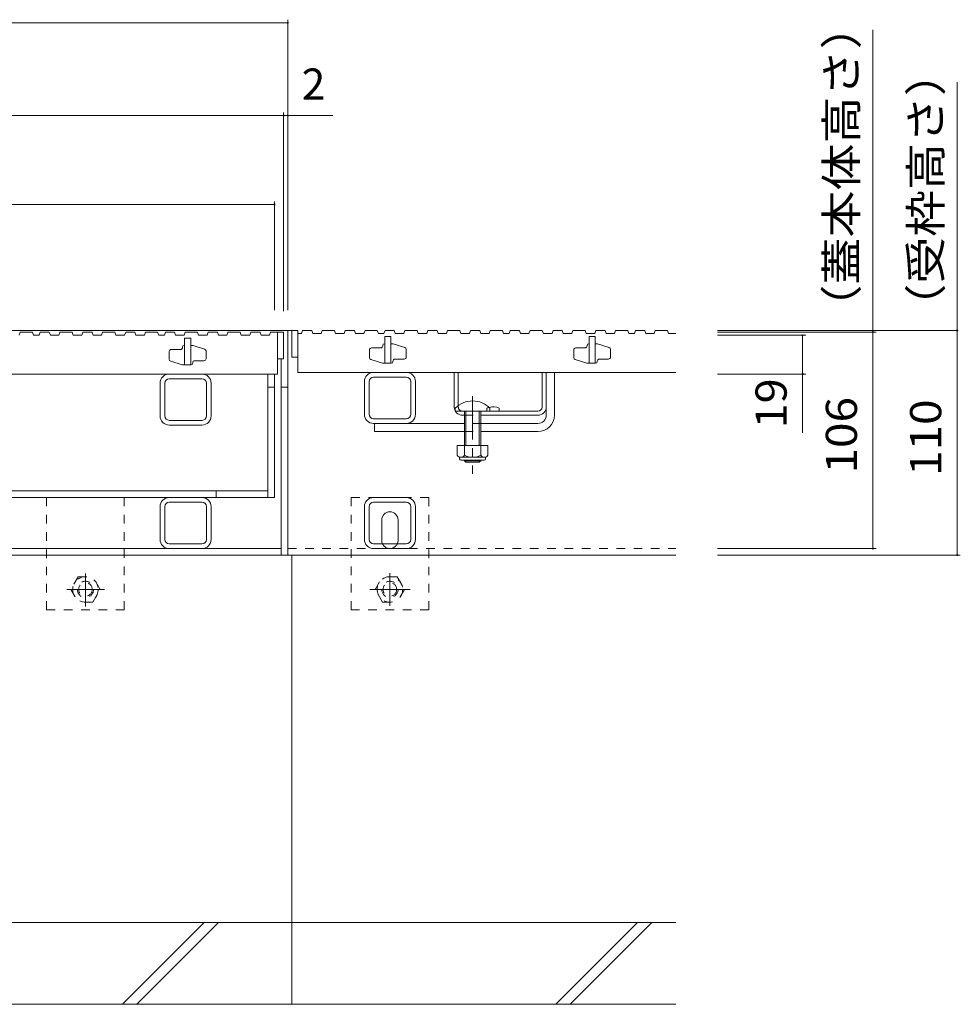
# Model space of a CAD drawing. Units: millimetres. Extents: x -1745 to 1953, y -1338 to 1393.
# Drawn here: x -800 to -339, y -856 to -374 of the extents above; entities that cross this region are included whole.
import ezdxf

# ---------------------------------------------------------------- set-up
doc = ezdxf.new("R2010")
doc.units = ezdxf.units.MM
doc.header["$LTSCALE"] = 5
doc.linetypes.add('JWW_CENTER1', pattern=[6.773333, 4.233333, -0.846667, 0.846667, -0.846667])
doc.linetypes.add('JWW_DASHED1', pattern=[1.693333, 0.846667, -0.846667])
for name, color, linetype in [('0108_天井情報・', 7, 'Continuous'), ('10ﾎﾞﾙﾄ__1', 7, 'Continuous'), ('A_避難通路', 7, 'Continuous'), ('OUTLINE-0', 7, 'Continuous')]:
    doc.layers.add(name, color=color, linetype=linetype)
doc.styles.add('ＭＳ ゴシック', font='txt', dxfattribs={"height": 1})

msp = doc.modelspace()

# ---------------------------------------------------------------- linework, layer by layer
at = {"layer": '0108_天井情報・', "color": 7, "linetype": 'Continuous', "lineweight": 9}
for p, q in [((-1266.39, -375.65), (-668.39, -375.65)), ((-668.39, -374.15), (-668.39, -516.38)), ((-381.94, -527.18), (-381.94, -379.19)), ((-340.69, -526.38), (-340.69, -404.76)), ((-1264.39, -421.12), (-670.39, -421.12)), ((-670.39, -516.88), (-670.39, -419.62)), ((-670.39, -421.12), (-668.39, -421.12)), ((-668.39, -421.12), (-646.32, -421.12)), ((-1259.89, -464.67), (-674.89, -464.67)), ((-674.89, -463.17), (-674.89, -516.38)), ((-340.69, -526.38), (-458.01, -526.38)), ((-380.44, -527.18), (-458.01, -527.18)), ((-414.86, -528.68), (-458.01, -528.68)), ((-416.36, -528.68), (-416.36, -547.68)), ((-381.94, -527.18), (-381.94, -633.18)), ((-340.69, -526.38), (-340.69, -636.38)), ((-414.86, -547.68), (-458.01, -547.68)), ((-416.36, -547.68), (-416.36, -576.53)), ((-380.44, -633.18), (-458.01, -633.18)), ((-339.19, -636.38), (-458.01, -636.38))]:
    msp.add_line(p, q, dxfattribs=at)
at = {"layer": '0108_天井情報・', "color": 7, "linetype": 'Continuous', "lineweight": 9, "const_width": 0.5}
for points in [[(-668.14, -375.65, 0.414214), (-668.39, -375.4, 0.414214), (-668.64, -375.65, 0.414214), (-668.39, -375.9, 0.414214)], [(-670.14, -421.12, 0.414214), (-670.39, -420.87, 0.414214), (-670.64, -421.12, 0.414214), (-670.39, -421.37, 0.414214)], [(-668.14, -421.12, 0.414214), (-668.39, -420.87, 0.414214), (-668.64, -421.12, 0.414214), (-668.39, -421.37, 0.414214)], [(-674.64, -464.67, 0.414214), (-674.89, -464.42, 0.414214), (-675.14, -464.67, 0.414214), (-674.89, -464.92, 0.414214)], [(-416.11, -528.68, 0.414214), (-416.36, -528.43, 0.414214), (-416.61, -528.68, 0.414214), (-416.36, -528.93, 0.414214)], [(-381.69, -527.18, 0.414214), (-381.94, -526.93, 0.414214), (-382.19, -527.18, 0.414214), (-381.94, -527.43, 0.414214)], [(-340.44, -526.38, 0.414214), (-340.69, -526.13, 0.414214), (-340.94, -526.38, 0.414214), (-340.69, -526.63, 0.414214)], [(-416.11, -547.68, 0.414214), (-416.36, -547.43, 0.414214), (-416.61, -547.68, 0.414214), (-416.36, -547.93, 0.414214)], [(-381.69, -633.18, 0.414214), (-381.94, -632.93, 0.414214), (-382.19, -633.18, 0.414214), (-381.94, -633.43, 0.414214)], [(-340.44, -636.38, 0.414214), (-340.69, -636.13, 0.414214), (-340.94, -636.38, 0.414214), (-340.69, -636.63, 0.414214)]]:
    msp.add_lwpolyline(points, format="xyb", close=True, dxfattribs=at)
at = {"layer": '10ﾎﾞﾙﾄ__1', "color": 6, "linetype": 'Continuous', "lineweight": 9}
for p, q in [((-666.39, -856.38), (-666.39, -636.38)), ((-478.39, -816.38), (-1450.34, -816.38)), ((-749.31, -856.38), (-709.31, -816.38)), ((-742.24, -856.38), (-702.24, -816.38)), ((-537.21, -856.38), (-497.21, -816.38)), ((-530.14, -856.38), (-490.14, -816.38)), ((-1450.34, -856.38), (-478.39, -856.38))]:
    msp.add_line(p, q, dxfattribs=at)
at = {"layer": 'A_避難通路', "color": 3, "linetype": 'Continuous', "lineweight": 9}
for p, q in [((-799.37, -527.18), (-799.88, -528.68)), ((-799.37, -527.18), (-793.37, -527.18)), ((-793.37, -527.18), (-792.85, -528.68)), ((-792.85, -528.68), (-790.09, -528.68)), ((-789.58, -527.18), (-790.09, -528.68)), ((-789.58, -527.18), (-785.08, -527.18)), ((-785.08, -527.18), (-784.56, -528.68)), ((-784.56, -528.68), (-780.44, -528.68)), ((-779.92, -527.18), (-780.44, -528.68)), ((-779.92, -527.18), (-773.92, -527.18)), ((-773.92, -527.18), (-773.41, -528.68)), ((-773.41, -528.68), (-769.16, -528.68)), ((-768.64, -527.18), (-769.16, -528.68)), ((-768.64, -527.18), (-764.14, -527.18)), ((-764.14, -527.18), (-763.63, -528.68)), ((-763.63, -528.68), (-759.51, -528.68)), ((-758.99, -527.18), (-759.51, -528.68)), ((-758.99, -527.18), (-752.99, -527.18)), ((-752.99, -527.18), (-752.48, -528.68)), ((-752.48, -528.68), (-748.23, -528.68)), ((-747.71, -527.18), (-748.23, -528.68)), ((-747.71, -527.18), (-743.21, -527.18)), ((-743.21, -527.18), (-742.69, -528.68)), ((-742.69, -528.68), (-738.57, -528.68)), ((-738.06, -527.18), (-738.57, -528.68)), ((-738.06, -527.18), (-732.06, -527.18)), ((-732.06, -527.18), (-731.54, -528.68)), ((-731.54, -528.68), (-728.78, -528.68)), ((-728.27, -527.18), (-728.78, -528.68)), ((-728.27, -527.18), (-723.77, -527.18)), ((-723.77, -527.18), (-723.25, -528.68)), ((-723.25, -528.68), (-719.13, -528.68)), ((-718.61, -527.18), (-719.13, -528.68)), ((-715.89, -530.18), (-718.89, -530.18)), ((-718.89, -530.18), (-718.89, -543.18)), ((-718.61, -527.18), (-712.61, -527.18)), ((-715.89, -530.18), (-715.89, -543.18)), ((-712.61, -527.18), (-712.1, -528.68)), ((-712.1, -528.68), (-707.85, -528.68)), ((-707.33, -527.18), (-707.85, -528.68)), ((-707.33, -527.18), (-702.83, -527.18)), ((-702.83, -527.18), (-702.32, -528.68)), ((-702.32, -528.68), (-698.2, -528.68)), ((-697.68, -527.18), (-698.2, -528.68)), ((-697.68, -527.18), (-691.68, -527.18)), ((-691.68, -527.18), (-691.16, -528.68)), ((-691.16, -528.68), (-686.91, -528.68)), ((-686.4, -527.18), (-686.91, -528.68)), ((-686.4, -527.18), (-681.9, -527.18)), ((-681.9, -527.18), (-681.38, -528.68)), ((-681.38, -528.68), (-677.26, -528.68)), ((-676.75, -527.18), (-677.26, -528.68)), ((-676.75, -527.18), (-670.39, -527.18)), ((-673.39, -527.18), (-673.39, -547.68)), ((-670.39, -527.18), (-670.39, -540.18)), ((-666.39, -526.38), (-663.39, -526.38)), ((-666.39, -526.38), (-666.39, -539.38)), ((-663.39, -526.38), (-663.39, -546.88)), ((-663.39, -527.88), (-661.65, -527.88)), ((-661.13, -526.38), (-661.65, -527.88)), ((-661.13, -526.38), (-656.63, -526.38)), ((-656.63, -526.38), (-656.11, -527.88)), ((-656.11, -527.88), (-651.99, -527.88)), ((-651.48, -526.38), (-651.99, -527.88)), ((-651.48, -526.38), (-645.48, -526.38)), ((-645.48, -526.38), (-644.96, -527.88)), ((-644.96, -527.88), (-640.71, -527.88)), ((-640.2, -526.38), (-640.71, -527.88)), ((-640.2, -526.38), (-635.7, -526.38)), ((-635.7, -526.38), (-635.18, -527.88)), ((-635.18, -527.88), (-631.06, -527.88)), ((-630.54, -526.38), (-631.06, -527.88)), ((-630.54, -526.38), (-624.54, -526.38)), ((-624.54, -526.38), (-624.03, -527.88)), ((-624.03, -527.88), (-621.27, -527.88)), ((-620.75, -526.38), (-621.27, -527.88)), ((-617.89, -529.38), (-620.89, -529.38)), ((-620.89, -529.38), (-620.89, -542.38)), ((-620.75, -526.38), (-616.25, -526.38)), ((-617.89, -529.38), (-617.89, -542.38)), ((-616.25, -526.38), (-615.74, -527.88)), ((-615.74, -527.88), (-611.62, -527.88)), ((-611.1, -526.38), (-611.62, -527.88)), ((-611.1, -526.38), (-605.1, -526.38)), ((-605.1, -526.38), (-604.58, -527.88)), ((-604.58, -527.88), (-600.33, -527.88)), ((-599.82, -526.38), (-600.33, -527.88)), ((-599.82, -526.38), (-595.32, -526.38)), ((-595.32, -526.38), (-594.8, -527.88)), ((-594.8, -527.88), (-590.68, -527.88)), ((-590.17, -526.38), (-590.68, -527.88)), ((-590.17, -526.38), (-584.17, -526.38)), ((-584.17, -526.38), (-583.65, -527.88)), ((-583.65, -527.88), (-579.4, -527.88)), ((-578.88, -526.38), (-579.4, -527.88)), ((-578.88, -526.38), (-574.38, -526.38)), ((-574.38, -526.38), (-573.87, -527.88)), ((-573.87, -527.88), (-569.75, -527.88)), ((-569.23, -526.38), (-569.75, -527.88)), ((-569.23, -526.38), (-563.23, -526.38)), ((-563.23, -526.38), (-562.72, -527.88)), ((-562.72, -527.88), (-559.96, -527.88)), ((-559.44, -526.38), (-559.96, -527.88)), ((-559.44, -526.38), (-554.94, -526.38)), ((-554.94, -526.38), (-554.43, -527.88)), ((-554.43, -527.88), (-550.3, -527.88)), ((-549.79, -526.38), (-550.3, -527.88)), ((-549.79, -526.38), (-543.79, -526.38)), ((-543.79, -526.38), (-543.27, -527.88)), ((-543.27, -527.88), (-539.02, -527.88)), ((-538.51, -526.38), (-539.02, -527.88)), ((-538.51, -526.38), (-534.01, -526.38)), ((-534.01, -526.38), (-533.49, -527.88)), ((-533.49, -527.88), (-529.37, -527.88)), ((-528.85, -526.38), (-529.37, -527.88)), ((-528.85, -526.38), (-522.85, -526.38)), ((-522.85, -526.38), (-522.34, -527.88)), ((-522.34, -527.88), (-518.09, -527.88)), ((-517.89, -529.38), (-520.89, -529.38)), ((-520.89, -529.38), (-520.89, -542.38)), ((-517.57, -526.38), (-518.09, -527.88)), ((-517.89, -529.38), (-517.89, -542.38)), ((-517.57, -526.38), (-513.07, -526.38)), ((-513.07, -526.38), (-512.56, -527.88)), ((-512.56, -527.88), (-508.44, -527.88)), ((-507.92, -526.38), (-508.44, -527.88)), ((-507.92, -526.38), (-501.92, -526.38)), ((-501.92, -526.38), (-501.4, -527.88)), ((-501.4, -527.88), (-498.65, -527.88)), ((-498.13, -526.38), (-498.65, -527.88)), ((-498.13, -526.38), (-493.63, -526.38)), ((-493.63, -526.38), (-493.12, -527.88)), ((-493.12, -527.88), (-488.99, -527.88)), ((-488.48, -526.38), (-488.99, -527.88)), ((-488.48, -526.38), (-482.48, -526.38)), ((-482.48, -526.38), (-481.96, -527.88)), ((-481.96, -527.88), (-478.39, -527.88)), ((-719.89, -534.48), (-719.89, -534.68)), ((-719.09, -533.68), (-718.89, -533.68)), ((-715.89, -533.68), (-715.04, -533.68)), ((-714.74, -533.72), (-709.09, -535.46)), ((-622.89, -534.88), (-627.39, -534.88)), ((-621.89, -533.68), (-621.89, -533.88)), ((-621.09, -532.88), (-620.89, -532.88)), ((-617.89, -532.88), (-617.04, -532.88)), ((-616.74, -532.92), (-611.09, -534.66)), ((-522.89, -534.88), (-527.39, -534.88)), ((-521.89, -533.68), (-521.89, -533.88)), ((-521.09, -532.88), (-520.89, -532.88)), ((-517.89, -532.88), (-517.04, -532.88)), ((-516.74, -532.92), (-511.09, -534.66)), ((-726.39, -536.68), (-726.39, -540.44)), ((-720.89, -535.68), (-725.39, -535.68)), ((-708.39, -536.41), (-708.39, -540.18)), ((-666.39, -539.38), (-663.39, -539.38)), ((-628.39, -535.88), (-628.39, -539.64)), ((-610.39, -535.61), (-610.39, -539.38)), ((-528.39, -535.88), (-528.39, -539.64)), ((-510.39, -535.61), (-510.39, -539.38)), ((-720.03, -543.13), (-725.68, -541.39)), ((-715.69, -543.18), (-719.74, -543.18)), ((-714.89, -542.38), (-714.89, -542.18)), ((-713.89, -541.18), (-709.39, -541.18)), ((-673.39, -540.18), (-670.39, -540.18)), ((-622.03, -542.33), (-627.68, -540.59)), ((-617.69, -542.38), (-621.74, -542.38)), ((-616.89, -541.58), (-616.89, -541.38)), ((-615.89, -540.38), (-611.39, -540.38)), ((-522.03, -542.33), (-527.68, -540.59)), ((-517.69, -542.38), (-521.74, -542.38)), ((-516.89, -541.58), (-516.89, -541.38)), ((-515.89, -540.38), (-511.39, -540.38)), ((-1261.39, -547.68), (-673.39, -547.68)), ((-663.39, -546.88), (-478.39, -546.88))]:
    msp.add_line(p, q, dxfattribs=at)
for centre, radius, start, end in [((-720.89, -534.68), 1, 270, 0), ((-719.09, -534.48), 0.8, 90, 180), ((-715.04, -534.68), 1, 72.8973, 90), ((-627.39, -535.88), 1, 90, 180), ((-622.89, -533.88), 1, 270, 0), ((-621.09, -533.68), 0.8, 90, 180), ((-617.04, -533.88), 1, 72.8973, 90), ((-611.39, -535.61), 1, 0, 72.8973), ((-527.39, -535.88), 1, 90, 180), ((-522.89, -533.88), 1, 270, 0), ((-521.09, -533.68), 0.8, 90, 180), ((-517.04, -533.88), 1, 72.8973, 90), ((-511.39, -535.61), 1, 0, 72.8973), ((-725.39, -536.68), 1, 90, 180), ((-709.39, -536.41), 1, 0, 72.8973), ((-627.39, -539.64), 1, 180, 252.8973), ((-611.39, -539.38), 1, 270, 0), ((-527.39, -539.64), 1, 180, 252.8973), ((-511.39, -539.38), 1, 270, 0), ((-725.39, -540.44), 1, 180, 252.8973), ((-719.74, -542.18), 1, 252.8973, 270), ((-715.69, -542.38), 0.8, 270, 0), ((-713.89, -542.18), 1, 90, 180), ((-709.39, -540.18), 1, 270, 0), ((-621.74, -541.38), 1, 252.8973, 270), ((-617.69, -541.58), 0.8, 270, 0), ((-615.89, -541.38), 1, 90, 180), ((-521.74, -541.38), 1, 252.8973, 270), ((-517.69, -541.58), 0.8, 270, 0), ((-515.89, -541.38), 1, 90, 180)]:
    msp.add_arc(centre, radius, start, end, dxfattribs=at)
at = {"layer": 'OUTLINE-0', "color": 7, "linetype": 'Continuous', "lineweight": 9}
for p, q in [((-668.39, -526.38), (-1266.39, -526.38)), ((-666.39, -526.38), (-668.39, -526.38)), ((-668.39, -636.38), (-668.39, -526.38)), ((-671.59, -636.38), (-671.59, -540.18)), ((-710.39, -547.68), (-726.39, -547.68)), ((-678.09, -608.18), (-678.09, -547.68)), ((-674.89, -608.18), (-674.89, -547.68)), ((-626.39, -546.88), (-610.39, -546.88)), ((-626.39, -549.18), (-610.39, -549.18)), ((-586.89, -563.88), (-586.89, -546.88)), ((-584.89, -563.1), (-584.89, -546.88)), ((-543.89, -563.88), (-543.89, -546.88)), ((-541.89, -567.88), (-541.89, -546.88)), ((-537.89, -567.88), (-537.89, -546.88)), ((-730.89, -568.18), (-730.89, -552.18)), ((-728.59, -568.18), (-728.59, -552.18)), ((-710.39, -549.98), (-726.39, -549.98)), ((-708.19, -552.18), (-708.19, -568.18)), ((-705.89, -552.18), (-705.89, -568.18)), ((-674.89, -554.18), (-678.09, -554.18)), ((-668.39, -554.18), (-671.59, -554.18)), ((-630.89, -551.38), (-630.89, -567.38)), ((-628.59, -551.38), (-628.59, -567.38)), ((-608.19, -567.38), (-608.19, -551.38)), ((-605.89, -567.38), (-605.89, -551.38)), ((-545.89, -565.88), (-582.89, -565.88)), ((-581.89, -567.88), (-582.89, -567.88)), ((-545.89, -567.88), (-573.89, -567.88)), ((-564.89, -564.38), (-564.89, -565.88)), ((-710.39, -570.38), (-726.39, -570.38)), ((-710.39, -572.68), (-726.39, -572.68)), ((-626.39, -569.58), (-610.39, -569.58)), ((-626.39, -571.88), (-581.89, -571.88)), ((-625.89, -571.88), (-625.89, -575.88)), ((-545.89, -571.88), (-573.89, -571.88)), ((-581.89, -575.88), (-625.89, -575.88)), ((-545.89, -575.88), (-573.89, -575.88)), ((-1256.69, -604.98), (-678.09, -604.98)), ((-1259.89, -608.18), (-674.89, -608.18)), ((-710.39, -610.48), (-726.39, -610.48)), ((-610.39, -608.18), (-626.39, -608.18)), ((-610.39, -610.48), (-626.39, -610.48)), ((-730.89, -628.68), (-730.89, -612.68)), ((-728.59, -628.68), (-728.59, -612.68)), ((-708.19, -612.68), (-708.19, -628.68)), ((-705.89, -612.68), (-705.89, -628.68)), ((-630.89, -628.68), (-630.89, -612.68)), ((-628.59, -628.68), (-628.59, -612.68)), ((-608.19, -612.68), (-608.19, -628.68)), ((-605.89, -612.68), (-605.89, -628.68)), ((-622.39, -629.18), (-622.39, -619.18)), ((-614.39, -629.18), (-614.39, -619.18)), ((-710.39, -630.88), (-726.39, -630.88)), ((-610.39, -630.88), (-626.39, -630.88)), ((-668.39, -636.38), (-1266.39, -636.38)), ((-671.59, -633.18), (-1263.19, -633.18)), ((-668.39, -636.38), (-478.39, -636.38)), ((-610.39, -633.18), (-626.39, -633.18))]:
    msp.add_line(p, q, dxfattribs=at)
at = {"layer": 'OUTLINE-0', "color": 7, "linetype": 'JWW_CENTER1', "lineweight": 9}
msp.add_line((-577.89, -558.59), (-577.89, -596.56), dxfattribs=at)
at = {"layer": 'OUTLINE-0', "color": 7, "linetype": 'JWW_DASHED1', "lineweight": 9}
for p, q in [((-584.89, -563.1), (-584.89, -563.88)), ((-581.89, -567.88), (-573.89, -567.88)), ((-570.89, -564.38), (-570.89, -565.88)), ((-573.89, -571.88), (-581.89, -571.88)), ((-581.89, -575.88), (-573.89, -575.88)), ((-703.39, -604.98), (-703.39, -608.18)), ((-786.39, -608.18), (-786.39, -663.18)), ((-786.39, -608.18), (-748.39, -608.18)), ((-748.39, -663.18), (-748.39, -608.18)), ((-637.39, -608.18), (-599.39, -608.18)), ((-637.39, -663.18), (-637.39, -608.18)), ((-599.39, -608.18), (-599.39, -663.18)), ((-668.39, -633.18), (-478.39, -633.18)), ((-786.39, -663.18), (-748.39, -663.18)), ((-599.39, -663.18), (-637.39, -663.18))]:
    msp.add_line(p, q, dxfattribs=at)
at = {"layer": 'OUTLINE-0', "color": 6, "linetype": 'Continuous', "lineweight": 9}
for p, q in [((-586.39, -565.88), (-586.39, -564.38)), ((-586.39, -565.88), (-569.39, -565.88)), ((-581.89, -575.88), (-581.89, -565.88)), ((-581.14, -575.88), (-581.14, -565.88)), ((-574.64, -565.88), (-574.64, -575.88)), ((-573.89, -565.88), (-573.89, -575.88)), ((-569.39, -564.38), (-569.39, -565.88)), ((-581.89, -582.65), (-581.89, -575.88)), ((-581.14, -582.65), (-581.14, -575.88)), ((-574.64, -575.88), (-574.64, -582.65)), ((-573.89, -575.88), (-573.89, -582.65)), ((-581.89, -590.18), (-581.89, -589.95)), ((-573.89, -590.18), (-581.89, -590.18)), ((-581.14, -590.88), (-581.89, -590.18)), ((-581.14, -590.88), (-581.14, -589.95)), ((-574.64, -590.88), (-581.14, -590.88)), ((-574.64, -589.95), (-574.64, -590.88)), ((-574.64, -590.88), (-573.89, -590.18)), ((-573.89, -589.95), (-573.89, -590.18))]:
    msp.add_line(p, q, dxfattribs=at)
at = {"layer": 'OUTLINE-0', "color": 2, "linetype": 'Continuous', "lineweight": 9}
for p, q in [((-570.39, -582.65), (-585.39, -582.65)), ((-585.39, -582.65), (-585.39, -587.45)), ((-581.89, -582.65), (-581.89, -587.45)), ((-573.89, -582.65), (-573.89, -587.45)), ((-570.39, -582.65), (-570.39, -587.45)), ((-584.24, -589.2), (-584.24, -588.35)), ((-572.14, -588.45), (-583.64, -588.45)), ((-583.49, -589.95), (-572.29, -589.95)), ((-571.54, -589.2), (-571.54, -588.35))]:
    msp.add_line(p, q, dxfattribs=at)
at = {"layer": 'OUTLINE-0', "color": 2, "linetype": 'JWW_CENTER1', "lineweight": 9}
for p, q in [((-767.39, -645.38), (-767.39, -661.59)), ((-618.39, -645.2), (-618.39, -661.16)), ((-776.59, -653.18), (-758.03, -653.18)), ((-608.48, -653.18), (-628.18, -653.18))]:
    msp.add_line(p, q, dxfattribs=at)
at = {"layer": 'OUTLINE-0', "color": 2, "linetype": 'JWW_DASHED1', "lineweight": 9}
for p, q in [((-770.99, -646.94), (-774.59, -653.18)), ((-770.99, -646.94), (-763.79, -646.94)), ((-760.19, -653.18), (-763.79, -646.94)), ((-625.59, -653.18), (-621.99, -646.94)), ((-614.79, -646.94), (-621.99, -646.94)), ((-614.79, -646.94), (-611.19, -653.18)), ((-774.59, -653.18), (-770.99, -659.41)), ((-763.79, -659.41), (-760.19, -653.18)), ((-621.99, -659.41), (-625.59, -653.18)), ((-611.19, -653.18), (-614.79, -659.41)), ((-763.79, -659.41), (-770.99, -659.41)), ((-621.99, -659.41), (-614.79, -659.41))]:
    msp.add_line(p, q, dxfattribs=at)
for centre, radius in [((-767.39, -653.18), 6.24), ((-767.39, -653.18), 4), ((-767.39, -653.18), 3.32), ((-618.39, -653.18), 6.24), ((-618.39, -653.18), 4), ((-618.39, -653.18), 3.32)]:
    msp.add_circle(centre, radius, dxfattribs=at)
at = {"layer": 'OUTLINE-0', "color": 7, "linetype": 'Continuous', "lineweight": 9}
for centre, radius, start, end in [((-726.39, -552.18), 4.5, 90, 180), ((-710.39, -552.18), 4.5, 0, 90), ((-626.39, -551.38), 4.5, 90, 180), ((-626.39, -551.38), 2.2, 90, 180), ((-610.39, -551.38), 4.5, 0, 90), ((-610.39, -551.38), 2.2, 0, 90), ((-726.39, -552.18), 2.2, 90, 180), ((-710.39, -552.18), 2.2, 0, 90), ((-582.89, -563.88), 4, 180, 270), ((-567.89, -571.58), 7.8, 67.3801, 103.9802), ((-545.89, -563.88), 4, 270, 0), ((-545.89, -563.88), 2, 270, 0), ((-726.39, -568.18), 4.5, 180, 270), ((-726.39, -568.18), 2.2, 180, 270), ((-710.39, -568.18), 2.2, 270, 0), ((-710.39, -568.18), 4.5, 270, 0), ((-626.39, -567.38), 4.5, 180, 270), ((-626.39, -567.38), 2.2, 180, 270), ((-610.39, -567.38), 2.2, 270, 0), ((-610.39, -567.38), 4.5, 270, 0), ((-545.89, -567.88), 8, 270, 0), ((-545.89, -567.88), 4, 270, 0), ((-726.39, -612.68), 4.5, 90, 180), ((-726.39, -612.68), 2.2, 90, 180), ((-710.39, -612.68), 4.5, 0, 90), ((-710.39, -612.68), 2.2, 0, 90), ((-626.39, -612.68), 4.5, 90, 180), ((-626.39, -612.68), 2.2, 90, 180), ((-610.39, -612.68), 4.5, 0, 90), ((-610.39, -612.68), 2.2, 0, 90), ((-618.39, -619.18), 4, 90, 180), ((-618.39, -619.18), 4, 0, 90), ((-726.39, -628.68), 4.5, 180, 270), ((-726.39, -628.68), 2.2, 180, 270), ((-710.39, -628.68), 2.2, 270, 0), ((-710.39, -628.68), 4.5, 270, 0), ((-626.39, -628.68), 4.5, 180, 270), ((-626.39, -628.68), 2.2, 180, 270), ((-618.39, -629.18), 4, 180, 205.1507), ((-618.39, -629.18), 4, 334.8493, 0), ((-610.39, -628.68), 2.2, 270, 0), ((-610.39, -628.68), 4.5, 270, 0)]:
    msp.add_arc(centre, radius, start, end, dxfattribs=at)
at = {"layer": 'OUTLINE-0', "color": 6, "linetype": 'Continuous', "lineweight": 9}
msp.add_arc((-577.89, -572.85), 12, 44.9005, 135.0995, dxfattribs=at)
at = {"layer": 'OUTLINE-0', "color": 7, "linetype": 'JWW_DASHED1', "lineweight": 9}
for centre, radius, start, end in [((-582.89, -563.88), 2, 180, 270), ((-567.89, -571.58), 7.8, 103.9802, 112.6199), ((-618.39, -629.18), 4, 205.1507, 270), ((-618.39, -629.18), 4, 270, 334.8493)]:
    msp.add_arc(centre, radius, start, end, dxfattribs=at)
at = {"layer": 'OUTLINE-0', "color": 2, "linetype": 'Continuous', "lineweight": 9}
for centre, radius, start, end in [((-583.64, -586.41), 2.03, 210.518, 329.482), ((-577.89, -579.94), 8.5, 241.9287, 298.0715), ((-572.14, -586.41), 2.03, 210.5145, 329.4851), ((-583.49, -589.2), 0.75, 180, 270), ((-572.29, -589.2), 0.75, 270, 0)]:
    msp.add_arc(centre, radius, start, end, dxfattribs=at)

# ---------------------------------------------------------------- texts
at = {"layer": '0108_天井情報・', "color": 2, "linetype": 'Continuous', "lineweight": 211, "style": 'ＭＳ ゴシック'}
for s, width, p in [('（蓋本体高さ）', 1.107143, (-389.76, -526.88)), ('（受枠高さ）', 1.104167, (-348.51, -526.38)), ('19', 1.0625, (-424.18, -574.33)), ('106', 1.083333, (-389.76, -596.43)), ('110', 1.083333, (-348.51, -597.63))]:
    msp.add_text(s, height=15.24, rotation=90, dxfattribs=dict(at, width=width)).set_placement(p)
msp.add_text('2', height=15.24, dxfattribs=at).set_placement((-661.54, -413.3))

doc.saveas('drawing.dxf')
